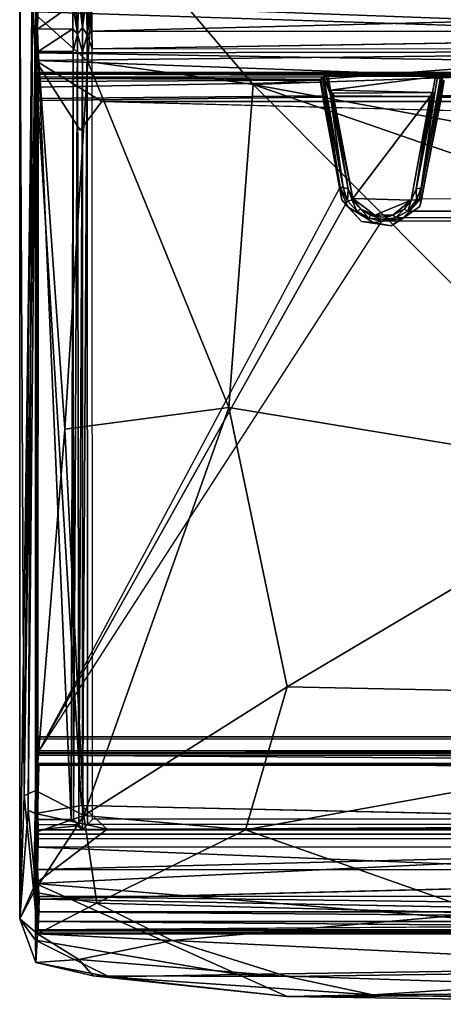
# Model space of a CAD drawing. Units: inches. Extents: x -0.4 to 88.9, y -14 to 32.1.
# Drawn here: x -0.4 to 9.3, y -1.6 to 20.8 of the extents above; entities that cross this region are included whole.
import ezdxf

# ---------------------------------------------------------------- set-up
doc = ezdxf.new("R2010")
doc.units = ezdxf.units.IN
doc.header["$MEASUREMENT"] = 0
for name, color, linetype in [('SEAT', 5, 'Continuous'), ('SEAT-BLACK', 5, 'Continuous'), ('SEAT-CUSHIONUPHOLSTERY', 5, 'Continuous'), ('SEAT-SHELLUPHOLSTERY', 5, 'Continuous')]:
    doc.layers.add(name, color=color, linetype=linetype)

msp = doc.modelspace()

# ---------------------------------------------------------------- linework, layer by layer
at = {"layer": 'SEAT'}
msp.add_point((0, 0), dxfattribs=at)
at = {"layer": 'SEAT-BLACK'}
for points, invisible_edges in [([(-0.004, 19.391, 8.369), (-0.004, 4.179, 9.968), (6.9, 16.986, 8.622), (6.467, 19.427, 8.365)], 2), ([(6.467, 19.427, 8.365), (6.523, 19.065, 7.928), (6.467, 19.378, 7.895)], 1), ([(6.467, 19.427, 8.365), (6.9, 16.986, 8.622), (6.523, 19.065, 7.928)], 12), ([(8.773, 16.751, 8.647), (18.507, 16.623, 8.66), (9.271, 19.427, 8.365)], 3), ([(8.773, 16.751, 8.647), (9.271, 19.427, 8.365), (9.216, 19.065, 7.928)], 12), ([(18.019, 19.065, 7.928), (9.216, 19.065, 7.928), (9.271, 19.378, 7.895)], 12), ([(-0.004, 18.464, 7.754), (-0.004, 18.964, 7.701), (6.523, 19.04, 7.693), (6.95, 16.702, 7.939)], 8), ([(8.773, 16.751, 8.647), (9.216, 19.065, 7.928), (8.727, 16.549, 7.955)], 1), ([(18.462, 16.677, 7.941), (8.727, 16.549, 7.955), (9.216, 19.04, 7.693)], 13), ([(9.216, 19.065, 7.928), (18.019, 19.065, 7.928), (18.019, 19.04, 7.693)], 12), ([(18.019, 19.04, 7.693), (9.216, 19.04, 7.693), (9.216, 19.065, 7.928)], 12), ([(9.216, 19.04, 7.693), (18.019, 19.04, 7.693), (18.462, 16.677, 7.941)], 12), ([(-0.004, 18.464, 7.754), (6.95, 16.702, 7.939), (7.399, 16.208, 7.991), (-0.004, 17.668, 7.838)], 5), ([(-0.004, 6.136, 9.05), (-0.004, 17.668, 7.838), (7.399, 16.208, 7.991), (8.074, 16.111, 8.001)], 10), ([(7.085, 16.543, 8.668), (6.9, 16.986, 8.622), (-0.004, 4.179, 9.968), (7.665, 16.186, 8.706)], 6), ([(8.773, 16.751, 8.647), (8.34, 16.282, 8.696), (18.507, 16.623, 8.66)], 14), ([(18.507, 16.623, 8.66), (8.34, 16.282, 8.696), (19.161, 16.186, 8.706)], 3), ([(18.895, 16.208, 7.991), (8.727, 16.549, 7.955), (18.462, 16.677, 7.941)], 3), ([(8.074, 16.111, 8.001), (8.727, 16.549, 7.955), (18.895, 16.208, 7.991)], 14), ([(46.402, 16.186, 8.706), (7.665, 16.186, 8.706), (-0.004, 4.179, 9.968), (77.795, 4.171, 9.969)], 11), ([(19.161, 16.186, 8.706), (8.34, 16.282, 8.696), (7.665, 16.186, 8.706)], 13), ([(18.895, 16.208, 7.991), (19.57, 16.111, 8.001), (8.074, 16.111, 8.001)], 14), ([(46.811, 16.111, 8.001), (79.052, 6.136, 9.05), (-0.004, 6.136, 9.05), (8.074, 16.111, 8.001)], 15), ([(79.004, 5.489, 9.118), (-0.004, 5.489, 9.118), (-0.004, 6.136, 9.05), (79.052, 6.136, 9.05)], 5), ([(79.004, 5.489, 9.118), (78.69, 4.921, 9.177), (-0.004, 4.921, 9.177), (-0.004, 5.489, 9.118)], 10), ([(78.017, 4.466, 9.225), (-0.004, 4.443, 9.228), (-0.004, 4.921, 9.177), (78.69, 4.921, 9.177)], 4), ([(78.008, 4.473, 9.462), (3.921, 4.122, 9.499), (-0.004, 4.496, 9.46)], 3), ([(78.008, 4.473, 9.462), (-0.004, 4.496, 9.46), (-0.004, 4.443, 9.228)], 12), ([(77.847, 4.13, 9.498), (-0.004, 4.122, 9.499), (78.008, 4.473, 9.462)], 14), ([(-0.004, 4.443, 9.228), (78.017, 4.466, 9.225), (78.008, 4.473, 9.462)], 12), ([(77.795, 4.171, 9.969), (-0.004, 4.179, 9.968), (-0.004, 4.122, 9.499)], 12), ([(-0.004, 4.122, 9.499), (77.847, 4.13, 9.498), (77.795, 4.171, 9.969)], 12)]:
    msp.add_3dface(points, dxfattribs=dict(at, invisible_edges=invisible_edges))
for points in [[(-0.004, 19.391, 8.369), (6.467, 19.427, 8.365), (6.467, 19.378, 7.895), (-0.004, 19.268, 7.906)], [(-0.004, 4.179, 9.968), (-0.004, 19.391, 8.369), (-0.004, 19.268, 7.906), (-0.004, 4.122, 9.499)], [(-0.004, 19.009, 7.934), (-0.004, 19.268, 7.906), (6.467, 19.378, 7.895), (6.523, 19.065, 7.928)], [(9.271, 19.378, 7.895), (9.216, 19.065, 7.928), (9.271, 19.427, 8.365)], [(-0.004, 19.009, 7.934), (6.523, 19.065, 7.928), (6.523, 19.04, 7.693), (-0.004, 18.964, 7.701)], [(6.95, 16.702, 7.939), (6.523, 19.065, 7.928), (6.9, 16.986, 8.622)], [(6.523, 19.04, 7.693), (6.523, 19.065, 7.928), (6.95, 16.702, 7.939)], [(9.216, 19.04, 7.693), (8.727, 16.549, 7.955), (9.216, 19.065, 7.928)], [(-0.004, 4.496, 9.46), (-0.004, 19.009, 7.934), (-0.004, 18.964, 7.701), (-0.004, 4.443, 9.228)], [(6.95, 16.702, 7.939), (6.9, 16.986, 8.622), (7.085, 16.543, 8.668)], [(7.085, 16.543, 8.668), (7.399, 16.208, 7.991), (6.95, 16.702, 7.939)], [(8.727, 16.549, 7.955), (8.34, 16.282, 8.696), (8.773, 16.751, 8.647)], [(7.399, 16.208, 7.991), (7.085, 16.543, 8.668), (7.665, 16.186, 8.706)], [(8.727, 16.549, 7.955), (8.074, 16.111, 8.001), (8.34, 16.282, 8.696)], [(7.399, 16.208, 7.991), (7.665, 16.186, 8.706), (8.074, 16.111, 8.001)], [(8.074, 16.111, 8.001), (7.665, 16.186, 8.706), (8.34, 16.282, 8.696)], [(-0.004, 4.122, 9.499), (-0.004, 4.496, 9.46), (78.008, 4.473, 9.462), (78.509, 4.374, 9.472)]]:
    msp.add_3dface(points, dxfattribs=at)
at = {"layer": 'SEAT-CUSHIONUPHOLSTERY'}
for points in [[(-0.365, 22.121, 11.498), (-0.262, 3.155, 14.566), (-0.07, 23.349, 13.544)], [(-0.262, 3.155, 14.566), (-0.008, 20.919, 14.306), (-0.07, 23.349, 13.544)], [(-0.008, 20.919, 14.306), (1.178, 19.852, 14.773), (1.42, 23.455, 13.674)], [(1.178, 19.852, 14.773), (4.938, 19.326, 15.183), (1.42, 23.455, 13.674)], [(1.42, 23.455, 13.674), (4.938, 19.326, 15.183), (23.019, 20.722, 14.806)], [(23.019, 20.722, 14.806), (25.342, 22.786, 14.005), (1.42, 23.455, 13.674)], [(-0.073, 21.177, 9.192), (27.244, 22.196, 9.621), (27.238, 20.163, 8.953)], [(-0.073, 21.177, 9.192), (-0.367, 0.354, 13.147), (-0.365, 22.121, 11.498)], [(-0.365, 22.121, 11.498), (-0.367, 0.354, 13.147), (-0.262, 3.155, 14.566)], [(-0.073, 21.177, 9.192), (-0.174, 2.824, 11.417), (-0.367, 0.354, 13.147)], [(-0.008, 19.874, 8.975), (-0.174, 2.824, 11.417), (-0.073, 21.177, 9.192)], [(-0.008, 19.874, 8.975), (-0.073, 21.177, 9.192), (27.238, 20.163, 8.953)], [(-0.008, 20.919, 14.306), (-0.262, 3.155, 14.566), (-0.005, 3.277, 15.729)], [(-0.005, 3.277, 15.729), (0.661, 11.488, 15.556), (-0.008, 20.919, 14.306)], [(-0.008, 20.919, 14.306), (0.661, 11.488, 15.556), (1.178, 19.852, 14.773)], [(4.938, 19.326, 15.183), (13.616, 19.638, 15.084), (23.019, 20.722, 14.806)], [(25.733, 18.941, 9.077), (-0.008, 19.874, 8.975), (27.238, 20.163, 8.953)], [(-0.174, 2.824, 11.417), (-0.008, 19.874, 8.975), (-0.005, 2.751, 10.723)], [(25.733, 18.941, 9.077), (1.501, 18.942, 9.08), (-0.008, 19.874, 8.975)], [(1.036, 2.93, 10.793), (-0.005, 2.751, 10.723), (-0.008, 19.874, 8.975)], [(1.006, 18.286, 9.186), (-0.008, 19.874, 8.975), (1.501, 18.942, 9.08)], [(0.661, 11.488, 15.556), (4.388, 11.98, 16.154), (1.178, 19.852, 14.773)], [(4.388, 11.98, 16.154), (4.938, 19.326, 15.183), (1.178, 19.852, 14.773)], [(13.617, 17.729, 15.515), (13.616, 19.638, 15.084), (4.938, 19.326, 15.183)], [(4.938, 19.326, 15.183), (4.388, 11.98, 16.154), (13.797, 10.426, 16.612)], [(13.617, 17.729, 15.515), (4.938, 19.326, 15.183), (16.931, 15.17, 16.008)], [(13.797, 10.426, 16.612), (16.931, 15.17, 16.008), (4.938, 19.326, 15.183)], [(25.733, 18.941, 9.077), (26.229, 18.289, 9.188), (1.501, 18.942, 9.08)], [(4.388, 11.98, 16.154), (0.661, 11.488, 15.556), (1.09, 2.704, 16.256)], [(1.09, 2.704, 16.256), (5.712, 5.633, 16.685), (4.388, 11.98, 16.154)], [(4.388, 11.98, 16.154), (5.712, 5.633, 16.685), (13.797, 10.426, 16.612)], [(1.09, 2.704, 16.256), (0.661, 11.488, 15.556), (-0.005, 3.277, 15.729)], [(21.015, 5.313, 16.722), (13.797, 10.426, 16.612), (5.712, 5.633, 16.685)], [(5.712, 5.633, 16.685), (1.09, 2.704, 16.256), (4.76, 2.381, 16.602)], [(21.015, 5.313, 16.722), (5.712, 5.633, 16.685), (4.76, 2.381, 16.602)], [(22.381, 2.405, 16.611), (21.015, 5.313, 16.722), (4.76, 2.381, 16.602)], [(-0.045, 0.959, 15.562), (-0.262, 3.155, 14.566), (-0.367, 0.354, 13.147)], [(-0.045, 0.959, 15.562), (-0.005, 3.272, 15.729), (-0.262, 3.155, 14.566)], [(-0.005, 2.319, 15.748), (-0.005, 3.272, 15.729), (-0.045, 0.959, 15.562)], [(-0.005, 3.277, 15.729), (-0.005, 2.319, 15.748), (1.09, 2.704, 16.256)], [(1.617, 2.396, 10.797), (-0.005, 2.751, 10.723), (1.036, 2.93, 10.793)], [(1.036, 2.93, 10.793), (25.618, 2.396, 10.8), (1.617, 2.396, 10.797)], [(-0.174, 2.824, 11.417), (-0.008, 1.157, 10.879), (-0.367, 0.354, 13.147)], [(-0.008, 1.157, 10.879), (-0.174, 2.824, 11.417), (-0.005, 2.744, 10.723)], [(-0.045, 0.959, 15.562), (1.09, 2.704, 16.256), (-0.005, 2.319, 15.748)], [(-0.045, 0.959, 15.562), (1.388, 0.716, 15.9), (1.09, 2.704, 16.256)], [(-0.008, 1.157, 10.879), (-0.005, 2.751, 10.723), (1.617, 2.396, 10.797)], [(4.76, 2.381, 16.602), (1.09, 2.704, 16.256), (1.388, 0.716, 15.9)], [(-0.008, 1.157, 10.879), (1.617, 2.396, 10.797), (25.618, 2.396, 10.8)], [(25.618, 2.396, 10.8), (22.045, -0.654, 11.165), (-0.008, 1.157, 10.879)], [(1.388, 0.716, 15.9), (10.153, 0.486, 16.107), (4.76, 2.381, 16.602)], [(10.153, 0.486, 16.107), (22.381, 2.405, 16.611), (4.76, 2.381, 16.602)], [(-0.008, -0.127, 11.306), (-0.367, 0.354, 13.147), (-0.008, 1.157, 10.879)], [(22.045, -0.654, 11.165), (4.599, -0.906, 11.32), (-0.008, 1.157, 10.879)], [(-0.008, -0.127, 11.306), (-0.008, 1.157, 10.879), (4.599, -0.906, 11.32)], [(0.038, 0.015, 14.909), (-0.045, 0.959, 15.562), (-0.367, 0.354, 13.147)], [(-0.045, 0.959, 15.562), (0.038, 0.015, 14.909), (1.388, 0.716, 15.9)], [(0.038, 0.015, 14.909), (3.098, -0.137, 15.546), (1.388, 0.716, 15.9)], [(1.388, 0.716, 15.9), (3.098, -0.137, 15.546), (10.153, 0.486, 16.107)], [(16.685, -0.793, 15.196), (10.153, 0.486, 16.107), (3.098, -0.137, 15.546)], [(-0.367, 0.354, 13.147), (0, -0.639, 12.841), (0.038, 0.015, 14.909)], [(-0.008, -0.127, 11.306), (0, -0.639, 12.841), (-0.367, 0.354, 13.147)], [(0.038, 0.015, 14.909), (0, -0.639, 12.841), (0.978, -0.571, 14.46)], [(3.098, -0.137, 15.546), (0.038, 0.015, 14.909), (0.978, -0.571, 14.46)], [(-0.008, -0.127, 11.306), (4.599, -0.906, 11.32), (1.668, -0.963, 12.09)], [(1.668, -0.963, 12.09), (0, -0.639, 12.841), (-0.008, -0.127, 11.306)], [(0.978, -0.571, 14.46), (5.712, -0.952, 14.723), (3.098, -0.137, 15.546)], [(5.712, -0.952, 14.723), (16.685, -0.793, 15.196), (3.098, -0.137, 15.546)], [(0, -0.639, 12.841), (1.302, -0.937, 13.332), (0.978, -0.571, 14.46)], [(1.302, -0.937, 13.332), (0, -0.639, 12.841), (1.668, -0.963, 12.09)], [(0.978, -0.571, 14.46), (1.302, -0.937, 13.332), (5.712, -0.952, 14.723)], [(4.599, -0.906, 11.32), (22.045, -0.654, 11.165), (18.395, -1.364, 11.626)], [(5.712, -0.952, 14.723), (7.655, -1.369, 13.883), (16.685, -0.793, 15.196)], [(16.685, -0.793, 15.196), (7.655, -1.369, 13.883), (21.351, -1.249, 14.018)], [(7.655, -1.369, 13.883), (1.302, -0.937, 13.332), (5.711, -1.409, 11.925)], [(1.668, -0.963, 12.09), (5.711, -1.409, 11.925), (1.302, -0.937, 13.332)], [(7.655, -1.369, 13.883), (5.712, -0.952, 14.723), (1.302, -0.937, 13.332)], [(5.711, -1.409, 11.925), (1.668, -0.963, 12.09), (4.599, -0.906, 11.32)], [(18.395, -1.364, 11.626), (5.711, -1.409, 11.925), (4.599, -0.906, 11.32)], [(7.655, -1.369, 13.883), (17.248, -1.587, 12.296), (21.351, -1.249, 14.018)], [(18.395, -1.364, 11.626), (17.248, -1.587, 12.296), (5.711, -1.409, 11.925)], [(7.655, -1.369, 13.883), (5.711, -1.409, 11.925), (17.248, -1.587, 12.296)]]:
    msp.add_3dface(points, dxfattribs=at)
for points, invisible_edges in [([(1.006, 18.286, 9.186), (1.036, 2.93, 10.793), (-0.008, 19.874, 8.975)], 1), ([(26.229, 18.289, 9.188), (1.006, 18.286, 9.186), (1.501, 18.942, 9.08)], 1), ([(1.006, 18.286, 9.186), (26.229, 18.289, 9.188), (1.036, 2.93, 10.793)], 15), ([(26.229, 18.289, 9.188), (26.194, 2.931, 10.813), (1.036, 2.93, 10.793)], 15), ([(1.036, 2.93, 10.793), (26.194, 2.931, 10.813), (25.618, 2.396, 10.8)], 1)]:
    msp.add_3dface(points, dxfattribs=dict(at, invisible_edges=invisible_edges))
at = {"layer": 'SEAT-SHELLUPHOLSTERY'}
for points, invisible_edges in [([(0.002, 21.276, 8.808), (-0.005, 20.916, 7.629), (-0.001, 20.412, 8.857)], 14), ([(0.01, 21.152, 8.917), (0.002, 21.276, 8.808), (-0.001, 20.412, 8.857)], 2), ([(-0.005, 20.916, 7.629), (0.003, 19.531, 8.361), (-0.001, 20.412, 8.857)], 12), ([(27.199, 20.963, 7.581), (27.206, 20.094, 7.593), (0.037, 20.974, 7.579)], 12), ([(0.052, 20.077, 8.928), (-0.001, 20.412, 8.857), (0.048, 2.613, 10.756)], 2), ([(0.048, 2.613, 10.756), (-0.001, 20.412, 8.857), (0.002, 2.623, 10.721)], 1), ([(1.168, 20.456, 8.778), (1.174, 2.503, 10.651), (1.277, 20.135, 8.923)], 2), ([(1.277, 20.135, 8.923), (25.957, 20.151, 8.921), (25.961, 20.533, 8.901)], 1), ([(1.289, 2.623, 10.762), (1.277, 20.135, 8.923), (1.174, 2.503, 10.651)], 2), ([(0.052, 19.502, 8.332), (0.003, 19.531, 8.361), (0.008, 19.593, 7.676)], 12), ([(0.065, 19.557, 7.674), (0.052, 19.502, 8.332), (0.008, 19.593, 7.676)], 2), ([(27.174, 19.595, 7.64), (0.065, 19.557, 7.674), (0.051, 19.6, 7.64)], 1), ([(0.052, 19.502, 8.332), (0.065, 19.557, 7.674), (6.6, 19.539, 7.846)], 12), ([(0.052, 19.502, 8.332), (6.6, 19.539, 7.846), (6.512, 19.489, 8.334)], 1), ([(0.065, 19.557, 7.674), (27.174, 19.595, 7.64), (27.196, 19.558, 7.688)], 1), ([(18.084, 19.531, 7.893), (0.065, 19.557, 7.674), (27.196, 19.558, 7.688)], 1), ([(0.065, 19.557, 7.674), (18.084, 19.531, 7.893), (9.152, 19.532, 7.887)], 1), ([(9.009, 19.14, 7.904), (9.082, 19.51, 7.877), (9.063, 19.133, 7.946)], 2), ([(9.063, 19.133, 7.946), (9.082, 19.51, 7.877), (9.128, 19.49, 7.916)], 1), ([(9.189, 19.446, 8.317), (9.063, 19.133, 7.946), (9.128, 19.49, 7.916)], 1), ([(18.084, 19.531, 7.893), (17.974, 19.51, 8.291), (9.152, 19.532, 7.887)], 1), ([(9.242, 19.438, 8.363), (9.224, 19.489, 8.333), (17.997, 19.471, 8.355)], 12), ([(0.031, 19.46, 8.365), (0.054, 4.14, 9.972), (0.011, 4.063, 9.986)], 1), ([(6.913, 16.988, 8.622), (0.031, 19.46, 8.365), (6.478, 19.44, 8.364)], 1), ([(8.715, 16.728, 8.646), (9.242, 19.438, 8.363), (17.997, 19.471, 8.355)], 14), ([(9.189, 19.446, 8.317), (8.757, 16.979, 8.592), (9.063, 19.133, 7.946)], 12), ([(9.009, 19.14, 7.904), (6.785, 19.071, 7.718), (6.731, 19.129, 7.89)], 1), ([(6.785, 19.071, 7.718), (9.009, 19.14, 7.904), (8.956, 19.055, 7.702)], 1), ([(7.205, 16.737, 7.938), (7.189, 16.695, 7.985), (7.097, 16.955, 7.949)], 1), ([(0.054, 4.14, 9.972), (7.084, 16.682, 8.64), (7.289, 16.446, 8.665)], 12), ([(7.382, 16.49, 7.979), (7.189, 16.695, 7.985), (7.205, 16.737, 7.938)], 2), ([(0.054, 4.14, 9.972), (7.289, 16.446, 8.665), (7.567, 16.29, 8.685)], 13), ([(7.868, 16.309, 8.013), (7.87, 16.257, 8.652), (7.601, 16.352, 8.022)], 1), ([(7.868, 16.309, 8.013), (8.119, 16.359, 7.993), (7.87, 16.257, 8.652)], 12), ([(7.567, 16.29, 8.685), (7.863, 16.221, 8.698), (0.054, 4.14, 9.972)], 14), ([(7.863, 16.221, 8.698), (7.567, 16.29, 8.685), (7.87, 16.257, 8.652)], 12), ([(8.168, 16.291, 8.681), (7.863, 16.221, 8.698), (7.87, 16.257, 8.652)], 2), ([(-0.002, 0.891, 9.726), (0.002, 2.514, 10.617), (-0.004, 4.034, 10.022)], 12), ([(-0.004, 4.034, 10.022), (0.005, 3.84, 9.331), (-0.002, 0.891, 9.726)], 12), ([(0.051, 4.077, 9.951), (0.054, 4.14, 9.972), (27.186, 4.109, 9.975)], 2), ([(0.068, 3.852, 9.293), (27.179, 3.885, 9.321), (27.179, 3.829, 9.294)], 2), ([(0.976, 2.5, 10.637), (0.803, 2.612, 10.761), (0.048, 2.613, 10.756)], 12), ([(0.048, 2.613, 10.756), (0.053, 2.492, 10.649), (0.976, 2.5, 10.637)], 12), ([(0.976, 2.5, 10.637), (0.053, 2.492, 10.649), (0.943, 2.467, 10.641)], 2), ([(0.053, 2.492, 10.649), (0.055, 2.383, 10.631), (0.943, 2.467, 10.641)], 12), ([(1.174, 2.503, 10.651), (25.946, 2.622, 10.762), (1.289, 2.623, 10.762)], 1), ([(25.946, 2.622, 10.762), (1.174, 2.503, 10.651), (26.054, 2.511, 10.654)], 1), ([(0.055, 2.383, 10.631), (0.051, 2.28, 10.672), (27.181, 2.281, 10.672)], 12), ([(0.051, 2.28, 10.672), (0.052, 2.18, 10.806), (27.181, 2.281, 10.672)], 2), ([(27.183, 2.176, 10.808), (27.181, 2.281, 10.672), (0.052, 2.18, 10.806)], 2), ([(0.055, 2.383, 10.631), (27.18, 2.384, 10.631), (26.176, 2.384, 10.632)], 12), ([(26.176, 2.384, 10.632), (1.058, 2.384, 10.632), (0.055, 2.383, 10.631)], 12), ([(27.18, 2.384, 10.631), (0.055, 2.383, 10.631), (27.181, 2.281, 10.672)], 2), ([(27.194, 1.472, 10.845), (0.074, 0.805, 10.791), (27.161, 0.805, 10.791)], 2), ([(27.176, 0.297, 10.647), (27.161, 0.805, 10.791), (0.074, 0.805, 10.791)], 2), ([(0.04, 0.319, 9.917), (0.074, 0.513, 9.813), (27.194, 0.303, 9.925)], 12), ([(0.052, 0.105, 10.083), (0.04, 0.319, 9.917), (27.194, 0.303, 9.925)], 2), ([(0.043, 0.081, 10.493), (0.001, 0.185, 10.537), (0.004, 0.044, 10.356)], 12), ([(0.043, 0.081, 10.493), (0.004, 0.044, 10.356), (0.052, 0.008, 10.366)], 1)]:
    msp.add_3dface(points, dxfattribs=dict(at, invisible_edges=invisible_edges))
for points in [[(0.899, 21.235, 8.871), (0.945, 20.466, 8.781), (0.976, 21.318, 8.834)], [(1.058, 20.618, 8.751), (0.976, 21.318, 8.834), (0.945, 20.466, 8.781)], [(1.063, 21.385, 8.83), (0.976, 21.318, 8.834), (1.058, 20.618, 8.751)], [(1.063, 21.385, 8.83), (1.058, 20.618, 8.751), (1.147, 21.314, 8.837)], [(1.168, 20.456, 8.778), (1.147, 21.314, 8.837), (1.058, 20.618, 8.751)], [(1.147, 21.314, 8.837), (1.168, 20.456, 8.778), (1.215, 21.236, 8.869)], [(0.035, 20.584, 8.901), (0.01, 21.152, 8.917), (-0.001, 20.412, 8.857)], [(0.01, 21.152, 8.917), (0.035, 20.584, 8.901), (0.049, 21.162, 8.944)], [(0.049, 21.162, 8.944), (0.035, 20.584, 8.901), (0.842, 21.154, 8.943)], [(0.842, 20.588, 8.903), (0.842, 21.154, 8.943), (0.035, 20.584, 8.901)], [(0.899, 21.235, 8.871), (0.842, 21.154, 8.943), (0.945, 20.466, 8.781)], [(0.945, 20.466, 8.781), (0.842, 21.154, 8.943), (0.842, 20.588, 8.903)], [(1.275, 21.165, 8.941), (1.215, 21.236, 8.869), (1.168, 20.456, 8.778)], [(1.273, 20.541, 8.901), (1.275, 21.165, 8.941), (1.168, 20.456, 8.778)], [(1.275, 21.165, 8.941), (1.273, 20.541, 8.901), (25.947, 21.164, 8.945)], [(25.961, 20.533, 8.901), (25.947, 21.164, 8.945), (1.273, 20.541, 8.901)], [(0.025, 20.046, 7.598), (-0.005, 20.916, 7.629), (0.037, 20.974, 7.579)], [(0.008, 19.593, 7.676), (0.003, 19.531, 8.361), (-0.005, 20.916, 7.629)], [(-0.005, 20.916, 7.629), (0.025, 20.046, 7.598), (0.008, 19.593, 7.676)], [(0.025, 20.046, 7.598), (0.037, 20.974, 7.579), (27.206, 20.094, 7.593)], [(1.058, 20.618, 8.751), (0.945, 20.466, 8.781), (1.058, 20.062, 8.774)], [(1.168, 20.456, 8.778), (1.058, 20.618, 8.751), (1.058, 20.062, 8.774)], [(-0.001, 20.412, 8.857), (-0.004, 4.034, 10.022), (0.002, 2.623, 10.721)], [(-0.004, 4.034, 10.022), (-0.001, 20.412, 8.857), (0.003, 19.531, 8.361)], [(0.052, 20.077, 8.928), (0.035, 20.584, 8.901), (-0.001, 20.412, 8.857)], [(0.035, 20.584, 8.901), (0.052, 20.077, 8.928), (0.842, 20.588, 8.903)], [(0.052, 20.077, 8.928), (0.847, 20.083, 8.923), (0.842, 20.588, 8.903)], [(0.847, 20.083, 8.923), (0.945, 20.466, 8.781), (0.842, 20.588, 8.903)], [(0.847, 20.083, 8.923), (0.856, 2.605, 10.738), (0.945, 20.466, 8.781)], [(0.945, 20.466, 8.781), (0.856, 2.605, 10.738), (0.976, 2.5, 10.637)], [(1.058, 20.062, 8.774), (0.945, 20.466, 8.781), (0.976, 2.5, 10.637)], [(1.168, 20.456, 8.778), (1.058, 20.062, 8.774), (1.058, 2.384, 10.632)], [(1.168, 20.456, 8.778), (1.058, 2.384, 10.632), (1.174, 2.503, 10.651)], [(1.277, 20.135, 8.923), (1.273, 20.541, 8.901), (1.168, 20.456, 8.778)], [(1.273, 20.541, 8.901), (1.277, 20.135, 8.923), (25.961, 20.533, 8.901)], [(25.946, 2.622, 10.762), (1.289, 2.623, 10.762), (1.277, 20.135, 8.923), (25.957, 20.151, 8.921)], [(0.025, 20.046, 7.598), (0.051, 19.6, 7.64), (0.008, 19.593, 7.676)], [(0.025, 20.046, 7.598), (27.206, 20.094, 7.593), (27.174, 19.595, 7.64)], [(27.174, 19.595, 7.64), (0.051, 19.6, 7.64), (0.025, 20.046, 7.598)], [(0.048, 2.613, 10.756), (0.803, 2.612, 10.761), (0.052, 20.077, 8.928)], [(0.847, 20.083, 8.923), (0.052, 20.077, 8.928), (0.803, 2.612, 10.761)], [(0.856, 2.605, 10.738), (0.847, 20.083, 8.923), (0.803, 2.612, 10.761)], [(1.058, 2.384, 10.632), (1.058, 20.062, 8.774), (0.976, 2.5, 10.637)], [(0.003, 19.531, 8.361), (0.011, 4.063, 9.986), (-0.004, 4.034, 10.022)], [(0.003, 19.531, 8.361), (0.031, 19.46, 8.365), (0.011, 4.063, 9.986)], [(0.031, 19.46, 8.365), (0.003, 19.531, 8.361), (0.052, 19.502, 8.332)], [(0.008, 19.593, 7.676), (0.051, 19.6, 7.64), (0.065, 19.557, 7.674)], [(0.031, 19.46, 8.365), (0.052, 19.502, 8.332), (6.478, 19.44, 8.364)], [(6.512, 19.489, 8.334), (6.478, 19.44, 8.364), (0.052, 19.502, 8.332)], [(9.152, 19.532, 7.887), (6.6, 19.539, 7.846), (0.065, 19.557, 7.674)], [(6.478, 19.44, 8.364), (6.512, 19.489, 8.334), (6.913, 16.988, 8.622)], [(6.6, 19.539, 7.846), (6.596, 19.509, 7.928), (6.512, 19.489, 8.334)], [(6.545, 19.477, 8.288), (6.512, 19.489, 8.334), (6.596, 19.509, 7.928)], [(6.979, 16.984, 8.592), (6.913, 16.988, 8.622), (6.512, 19.489, 8.334)], [(6.512, 19.489, 8.334), (6.545, 19.477, 8.288), (6.979, 16.984, 8.592)], [(6.684, 19.114, 7.93), (6.545, 19.477, 8.288), (6.596, 19.509, 7.928)], [(6.979, 16.984, 8.592), (6.545, 19.477, 8.288), (6.684, 19.114, 7.93)], [(6.596, 19.509, 7.928), (6.6, 19.539, 7.846), (6.64, 19.512, 7.879)], [(6.596, 19.509, 7.928), (6.64, 19.512, 7.879), (6.695, 19.199, 7.92)], [(6.684, 19.114, 7.93), (6.596, 19.509, 7.928), (6.695, 19.199, 7.92)], [(6.64, 19.512, 7.879), (6.6, 19.539, 7.846), (9.082, 19.51, 7.877)], [(6.6, 19.539, 7.846), (9.152, 19.532, 7.887), (9.082, 19.51, 7.877)], [(6.695, 19.199, 7.92), (6.64, 19.512, 7.879), (9.082, 19.51, 7.877)], [(9.082, 19.51, 7.877), (9.009, 19.14, 7.904), (6.695, 19.199, 7.92)], [(9.224, 19.489, 8.333), (9.242, 19.438, 8.363), (8.757, 16.979, 8.592)], [(9.224, 19.489, 8.333), (8.757, 16.979, 8.592), (9.189, 19.446, 8.317)], [(9.128, 19.49, 7.916), (9.082, 19.51, 7.877), (9.152, 19.532, 7.887)], [(9.152, 19.532, 7.887), (9.224, 19.489, 8.333), (9.128, 19.49, 7.916)], [(9.189, 19.446, 8.317), (9.128, 19.49, 7.916), (9.224, 19.489, 8.333)], [(9.224, 19.489, 8.333), (9.152, 19.532, 7.887), (17.974, 19.51, 8.291)], [(17.974, 19.51, 8.291), (17.997, 19.471, 8.355), (9.224, 19.489, 8.333)], [(8.715, 16.728, 8.646), (8.757, 16.979, 8.592), (9.242, 19.438, 8.363)], [(6.731, 19.129, 7.89), (6.684, 19.114, 7.93), (6.695, 19.199, 7.92)], [(6.739, 19.016, 7.723), (6.684, 19.114, 7.93), (6.731, 19.129, 7.89)], [(6.684, 19.114, 7.93), (7.097, 16.955, 7.949), (6.979, 16.984, 8.592)], [(6.739, 19.016, 7.723), (7.097, 16.955, 7.949), (6.684, 19.114, 7.93)], [(6.731, 19.129, 7.89), (6.695, 19.199, 7.92), (9.009, 19.14, 7.904)], [(6.739, 19.016, 7.723), (6.731, 19.129, 7.89), (6.761, 19.044, 7.708)], [(6.731, 19.129, 7.89), (6.785, 19.071, 7.718), (6.761, 19.044, 7.708)], [(6.739, 19.016, 7.723), (6.761, 19.044, 7.708), (7.205, 16.737, 7.938)], [(6.761, 19.044, 7.708), (6.785, 19.071, 7.718), (8.956, 19.055, 7.702)], [(8.956, 19.055, 7.702), (7.205, 16.737, 7.938), (6.761, 19.044, 7.708)], [(8.529, 16.693, 7.95), (7.205, 16.737, 7.938), (8.956, 19.055, 7.702)], [(8.956, 19.055, 7.702), (8.637, 16.949, 7.943), (8.529, 16.693, 7.95)], [(8.637, 16.949, 7.943), (9.063, 19.133, 7.946), (8.757, 16.979, 8.592)], [(9.063, 19.133, 7.946), (8.637, 16.949, 7.943), (9.034, 19.077, 7.864)], [(8.637, 16.949, 7.943), (9, 19.029, 7.728), (9.034, 19.077, 7.864)], [(8.637, 16.949, 7.943), (8.956, 19.055, 7.702), (9, 19.029, 7.728)], [(9.009, 19.14, 7.904), (9.034, 19.077, 7.864), (8.956, 19.055, 7.702)], [(8.956, 19.055, 7.702), (9.034, 19.077, 7.864), (9, 19.029, 7.728)], [(9.063, 19.133, 7.946), (9.034, 19.077, 7.864), (9.009, 19.14, 7.904)], [(7.205, 16.737, 7.938), (7.097, 16.955, 7.949), (6.739, 19.016, 7.723)], [(0.054, 4.14, 9.972), (6.913, 16.988, 8.622), (7.084, 16.682, 8.64)], [(6.979, 16.984, 8.592), (7.084, 16.682, 8.64), (6.913, 16.988, 8.622)], [(7.097, 16.955, 7.949), (7.084, 16.682, 8.64), (6.979, 16.984, 8.592)], [(7.084, 16.682, 8.64), (7.097, 16.955, 7.949), (7.189, 16.695, 7.985)], [(8.529, 16.693, 7.95), (8.637, 16.949, 7.943), (8.648, 16.703, 8.606)], [(8.637, 16.949, 7.943), (8.757, 16.979, 8.592), (8.648, 16.703, 8.606)], [(8.715, 16.728, 8.646), (8.648, 16.703, 8.606), (8.757, 16.979, 8.592)], [(7.289, 16.446, 8.665), (7.084, 16.682, 8.64), (7.189, 16.695, 7.985)], [(7.289, 16.446, 8.665), (7.189, 16.695, 7.985), (7.382, 16.49, 7.979)], [(7.701, 16.355, 7.979), (7.205, 16.737, 7.938), (8.529, 16.693, 7.95)], [(7.205, 16.737, 7.938), (7.701, 16.355, 7.979), (7.382, 16.49, 7.979)], [(7.701, 16.355, 7.979), (8.529, 16.693, 7.95), (8.119, 16.359, 7.993)], [(8.119, 16.359, 7.993), (8.529, 16.693, 7.95), (8.366, 16.493, 7.984)], [(8.366, 16.493, 7.984), (8.529, 16.693, 7.95), (8.451, 16.446, 8.668)], [(8.715, 16.728, 8.646), (18.505, 16.732, 8.648), (18.784, 16.446, 8.667), (8.451, 16.446, 8.668)], [(8.648, 16.703, 8.606), (8.715, 16.728, 8.646), (8.451, 16.446, 8.668)], [(8.529, 16.693, 7.95), (8.648, 16.703, 8.606), (8.451, 16.446, 8.668)], [(7.567, 16.29, 8.685), (7.289, 16.446, 8.665), (7.382, 16.49, 7.979)], [(7.567, 16.29, 8.685), (7.382, 16.49, 7.979), (7.601, 16.352, 8.022)], [(7.601, 16.352, 8.022), (7.382, 16.49, 7.979), (7.701, 16.355, 7.979)], [(7.601, 16.352, 8.022), (7.87, 16.257, 8.652), (7.567, 16.29, 8.685)], [(7.601, 16.352, 8.022), (7.701, 16.355, 7.979), (7.868, 16.309, 8.013)], [(7.868, 16.309, 8.013), (7.701, 16.355, 7.979), (8.119, 16.359, 7.993)], [(7.87, 16.257, 8.652), (8.119, 16.359, 7.993), (8.168, 16.291, 8.681)], [(8.119, 16.359, 7.993), (8.366, 16.493, 7.984), (8.168, 16.291, 8.681)], [(8.168, 16.291, 8.681), (8.366, 16.493, 7.984), (8.451, 16.446, 8.668)], [(8.168, 16.291, 8.681), (8.451, 16.446, 8.668), (18.784, 16.446, 8.667), (19.051, 16.301, 8.679)], [(0.054, 4.14, 9.972), (7.863, 16.221, 8.698), (19.354, 16.241, 8.689), (27.186, 4.109, 9.975)], [(8.168, 16.291, 8.681), (19.051, 16.301, 8.679), (19.354, 16.241, 8.689), (7.863, 16.221, 8.698)], [(-0.004, 4.034, 10.022), (0.011, 4.063, 9.986), (0.005, 3.84, 9.331)], [(-0.004, 4.034, 10.022), (0.002, 2.514, 10.617), (0.002, 2.623, 10.721)], [(0.034, 3.887, 9.342), (0.005, 3.84, 9.331), (0.011, 4.063, 9.986)], [(0.051, 4.077, 9.951), (0.011, 4.063, 9.986), (0.054, 4.14, 9.972)], [(0.051, 4.077, 9.951), (0.034, 3.887, 9.342), (0.011, 4.063, 9.986)], [(27.179, 3.885, 9.321), (0.034, 3.887, 9.342), (0.051, 4.077, 9.951)], [(27.198, 4.052, 9.912), (0.051, 4.077, 9.951), (27.186, 4.109, 9.975)], [(0.051, 4.077, 9.951), (27.198, 4.052, 9.912), (27.179, 3.885, 9.321)], [(0.005, 3.84, 9.331), (0.025, 1.984, 9.496), (-0.002, 0.891, 9.726)], [(0.068, 3.852, 9.293), (0.005, 3.84, 9.331), (0.034, 3.887, 9.342)], [(0.068, 3.852, 9.293), (0.025, 1.984, 9.496), (0.005, 3.84, 9.331)], [(0.068, 3.852, 9.293), (27.179, 3.829, 9.294), (27.197, 2.004, 9.488), (0.025, 1.984, 9.496)], [(0.068, 3.852, 9.293), (0.034, 3.887, 9.342), (27.179, 3.885, 9.321)], [(0.005, 2.384, 10.594), (0.002, 2.514, 10.617), (-0.002, 0.891, 9.726)], [(0.048, 2.613, 10.756), (0.002, 2.623, 10.721), (0.053, 2.492, 10.649)], [(0.053, 2.492, 10.649), (0.002, 2.623, 10.721), (0.002, 2.514, 10.617)], [(0.053, 2.492, 10.649), (0.002, 2.514, 10.617), (0.055, 2.383, 10.631)], [(0.005, 2.384, 10.594), (0.055, 2.383, 10.631), (0.002, 2.514, 10.617)], [(0.943, 2.467, 10.641), (0.055, 2.383, 10.631), (1.058, 2.384, 10.632)], [(0.803, 2.612, 10.761), (0.976, 2.5, 10.637), (0.856, 2.605, 10.738)], [(0.943, 2.467, 10.641), (1.05, 2.39, 10.632), (0.976, 2.5, 10.637)], [(26.054, 2.511, 10.654), (1.058, 2.384, 10.632), (26.176, 2.384, 10.632)], [(1.058, 2.384, 10.632), (26.054, 2.511, 10.654), (1.174, 2.503, 10.651)], [(0.005, 2.384, 10.594), (-0.002, 0.891, 9.726), (0.002, 2.256, 10.639)], [(0.002, 2.256, 10.639), (-0.002, 0.891, 9.726), (-0.001, 2.161, 10.772)], [(0.051, 2.28, 10.672), (-0.001, 2.161, 10.772), (0.052, 2.18, 10.806)], [(-0.001, 2.161, 10.772), (0.051, 2.28, 10.672), (0.002, 2.256, 10.639)], [(0.002, 2.256, 10.639), (0.051, 2.28, 10.672), (0.005, 2.384, 10.594)], [(0.005, 2.384, 10.594), (0.051, 2.28, 10.672), (0.055, 2.383, 10.631)], [(0.004, 0.482, 10.684), (-0.001, 2.161, 10.772), (-0.002, 0.891, 9.726)], [(0.039, 1.479, 10.844), (0.052, 2.18, 10.806), (-0.001, 2.161, 10.772)], [(0.024, 1.064, 10.81), (-0.001, 2.161, 10.772), (0.004, 0.482, 10.684)], [(0.039, 1.479, 10.844), (-0.001, 2.161, 10.772), (0.024, 1.064, 10.81)], [(27.183, 2.176, 10.808), (0.052, 2.18, 10.806), (0.039, 1.479, 10.844)], [(27.194, 1.472, 10.845), (27.183, 2.176, 10.808), (0.039, 1.479, 10.844)], [(0.052, 0.864, 9.69), (-0.002, 0.891, 9.726), (0.025, 1.984, 9.496)], [(0.025, 1.984, 9.496), (27.197, 2.004, 9.488), (27.2, 0.879, 9.691)], [(0.052, 0.864, 9.69), (0.025, 1.984, 9.496), (27.2, 0.879, 9.691)], [(0.024, 1.064, 10.81), (0.074, 0.805, 10.791), (0.039, 1.479, 10.844)], [(27.194, 1.472, 10.845), (0.039, 1.479, 10.844), (0.074, 0.805, 10.791)], [(0.024, 1.064, 10.81), (0.004, 0.482, 10.684), (0.074, 0.805, 10.791)], [(-0.002, 0.891, 9.726), (-0.003, 0.374, 9.947), (0.004, 0.482, 10.684)], [(-0.003, 0.374, 9.947), (-0.002, 0.891, 9.726), (0.04, 0.319, 9.917)], [(-0.002, 0.891, 9.726), (0.052, 0.864, 9.69), (0.04, 0.319, 9.917)], [(0.058, 0.298, 10.646), (0.074, 0.805, 10.791), (0.004, 0.482, 10.684)], [(0.052, 0.864, 9.69), (0.074, 0.513, 9.813), (0.04, 0.319, 9.917)], [(0.052, 0.864, 9.69), (27.2, 0.879, 9.691), (27.161, 0.513, 9.813)], [(0.074, 0.513, 9.813), (0.052, 0.864, 9.69), (27.161, 0.513, 9.813)], [(27.176, 0.297, 10.647), (0.074, 0.805, 10.791), (0.058, 0.298, 10.646)], [(0.004, 0.482, 10.684), (-0.003, 0.374, 9.947), (0.001, 0.131, 10.112)], [(0.001, 0.185, 10.537), (0.004, 0.482, 10.684), (0.001, 0.131, 10.112)], [(0.058, 0.298, 10.646), (0.004, 0.482, 10.684), (0.001, 0.185, 10.537)], [(27.161, 0.513, 9.813), (27.194, 0.303, 9.925), (0.074, 0.513, 9.813)], [(0.04, 0.319, 9.917), (0.001, 0.131, 10.112), (-0.003, 0.374, 9.947)], [(0.052, 0.105, 10.083), (0.001, 0.131, 10.112), (0.04, 0.319, 9.917)], [(0.058, 0.298, 10.646), (0.001, 0.185, 10.537), (0.043, 0.081, 10.493)], [(27.189, 0.073, 10.486), (0.058, 0.298, 10.646), (0.043, 0.081, 10.493)], [(27.181, 0.103, 10.085), (0.052, 0.105, 10.083), (27.194, 0.303, 9.925)], [(27.176, 0.297, 10.647), (0.058, 0.298, 10.646), (27.189, 0.073, 10.486)], [(0.001, 0.131, 10.112), (0.004, 0.044, 10.356), (0.001, 0.185, 10.537)], [(0.001, 0.131, 10.112), (0.03, 0.029, 10.214), (0.004, 0.044, 10.356)], [(0.001, 0.131, 10.112), (0.052, 0.105, 10.083), (0.03, 0.029, 10.214)], [(0.052, 0.008, 10.366), (0.004, 0.044, 10.356), (0.03, 0.029, 10.214)], [(0.03, 0.029, 10.214), (0.052, 0.105, 10.083), (27.181, 0.103, 10.085)], [(27.18, 0.021, 10.213), (0.03, 0.029, 10.214), (27.181, 0.103, 10.085)], [(0.03, 0.029, 10.214), (27.18, 0.021, 10.213), (27.207, 0.016, 10.36)], [(0.052, 0.008, 10.366), (0.03, 0.029, 10.214), (27.207, 0.016, 10.36)], [(27.189, 0.073, 10.486), (0.043, 0.081, 10.493), (0.052, 0.008, 10.366)], [(27.207, 0.016, 10.36), (27.189, 0.073, 10.486), (0.052, 0.008, 10.366)]]:
    msp.add_3dface(points, dxfattribs=at)

doc.saveas('drawing.dxf')
